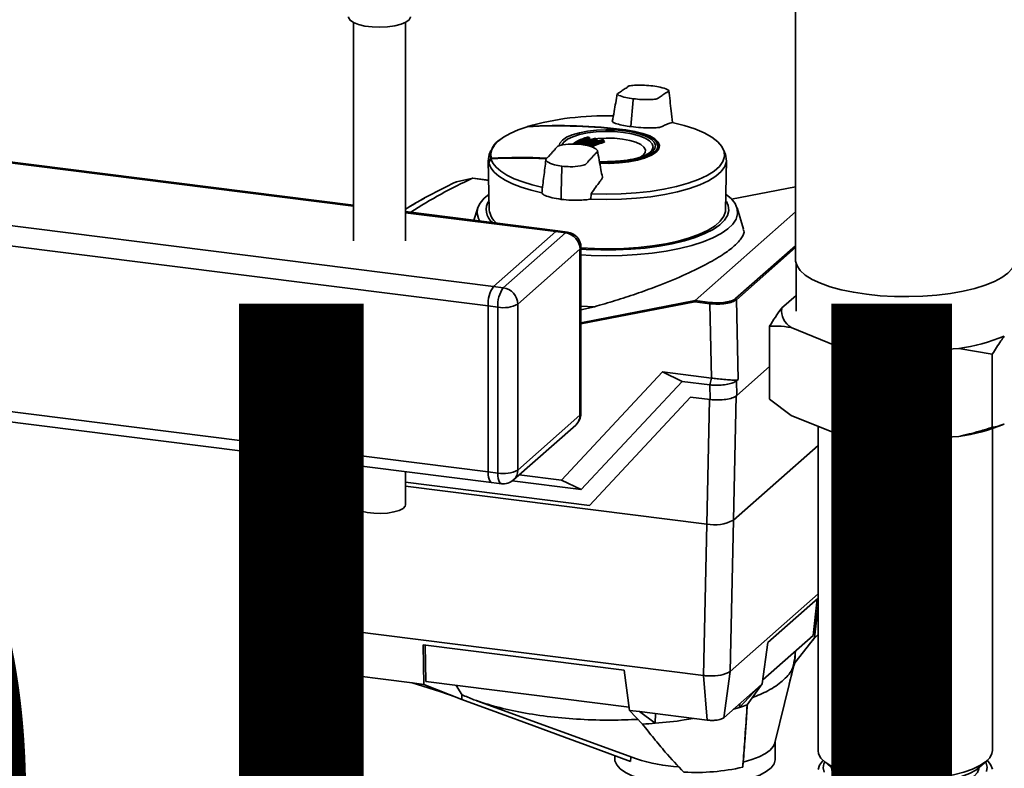
# Paper-space layout 'Blatt1' of a CAD drawing. Units: millimetres. Extents: x 0 to 6300, y 0 to 4455.
# Drawn here: x 4400 to 4638, y 1936 to 2117 of the extents above; entities that cross this region are included whole.
import ezdxf

# ---------------------------------------------------------------- set-up
doc = ezdxf.new("R2010")
doc.units = ezdxf.units.MM
doc.layers.add('1', color=7, linetype='Continuous')
doc.styles.add('SLDTEXTSTYLE1', font='TXT', dxfattribs={"width": 0.605})

# ---------------------------------------------------------------- blocks, each defined once
blk = doc.blocks.new('SW_NOTE_0_5')
at = {"layer": '1', "color": 0, "ltscale": 15, "insert": (1233.75, 309.38), "char_height": 240, "attachment_point": 2, "style": 'SLDTEXTSTYLE1'}
blk.add_mtext('PRODUKTIONS-', dxfattribs=at)

psp = doc.layouts.new('Blatt1')

# ---------------------------------------------------------------- linework, layer by layer
at = {"color": 7, "linetype": 'Continuous', "lineweight": 35, "ltscale": 15}
for p, q in [((4587.48, 2319.59), (4587.48, 2059.13)), ((4480.72, 2116.49), (4480.72, 2063.8)), ((4493.22, 2063.8), (4493.22, 2116.49)), ((4213.86, 2105.78), (4480.72, 2072.16)), ((4480.72, 2072.4), (4214.33, 2105.96)), ((4548.26, 2097.83), (4547.73, 2091.36)), ((4548.26, 2097.83), (4548.28, 2098.08)), ((4198.84, 2092.53), (4514.54, 2052.75)), ((4522.63, 2091.35), (4522.54, 2091.33)), ((4537.21, 2088.84), (4537.22, 2088.84)), ((4537.62, 2088.76), (4537.22, 2088.84)), ((4537.61, 2088.76), (4537.62, 2088.76)), ((4537.67, 2088.34), (4537.67, 2088.61)), ((4537.72, 2088.37), (4537.71, 2088.38)), ((4537.72, 2088.38), (4537.72, 2088.64)), ((4538.61, 2088.39), (4537.84, 2088.27)), ((4539.35, 2088.43), (4538.94, 2088.51)), ((4538.94, 2088.51), (4538.94, 2088.51)), ((4539.34, 2088.44), (4539.35, 2088.43)), ((4539.4, 2088.02), (4539.4, 2088.28)), ((4539.45, 2088.01), (4539.45, 2088.31)), ((4546.47, 2090.58), (4546.47, 2090.48)), ((4197.51, 2087.82), (4513.21, 2048.05)), ((4540.67, 2088.21), (4540.68, 2088.2)), ((4541.09, 2088.14), (4540.68, 2088.2)), ((4541.09, 2088.14), (4541.1, 2088.14)), ((4541.14, 2087.73), (4541.14, 2087.98)), ((4541.19, 2087.72), (4541.19, 2088.02)), ((4554.35, 2086.12), (4554.34, 2086.6)), ((4513.91, 2085.62), (4513.51, 2084.61)), ((4552.62, 2085.43), (4552.69, 2085.52)), ((4552.66, 2085.54), (4552.93, 2085.4)), ((4570.54, 2084.61), (4570.1, 2085.74)), ((4513.26, 2083.3), (4513.49, 2071.29)), ((4530.89, 2075.38), (4531.03, 2081.56)), ((4531.03, 2081.56), (4531.03, 2081.81)), ((4570.56, 2071.29), (4570.79, 2083.3)), ((4509.49, 2078.88), (4505.61, 2078.05)), ((4509.48, 2078.88), (4509.49, 2078.88)), ((4513.36, 2078.39), (4509.48, 2078.88)), ((4509.52, 2078.89), (4509.49, 2078.88)), ((4513.36, 2078.41), (4509.51, 2078.89)), ((4587.48, 2076.8), (4571.99, 2073.87)), ((4587.48, 2076.79), (4572, 2073.87)), ((4530.89, 2075.38), (4530.86, 2073.8)), ((4538.03, 2073.86), (4538.13, 2075.17)), ((4510.71, 2071.74), (4509.8, 2068.74)), ((4574.91, 2066.59), (4573.34, 2071.73)), ((4530.03, 2066.19), (4493.22, 2070.83)), ((4493.22, 2070.58), (4529.56, 2066)), ((4587.48, 2070.78), (4563.2, 2049.37)), ((4529.56, 2066), (4514.54, 2052.75)), ((4516.88, 2052.46), (4531.9, 2065.71)), ((4531.9, 2065.71), (4529.56, 2066)), ((4532.37, 2065.89), (4530.03, 2066.19)), ((4535.65, 2022.1), (4535.65, 2062.17)), ((4572.99, 2049.83), (4587.48, 2062.61)), ((4587.48, 2062.14), (4573.22, 2049.57)), ((4535.41, 2061.73), (4520.38, 2048.48)), ((4535.41, 2021.66), (4535.41, 2061.73)), ((4587.6, 2058.28), (4587.6, 2046.76)), ((4514.54, 2052.75), (4516.88, 2052.46)), ((4584.12, 2047.53), (4587.6, 2050.61)), ((4515.55, 2047.75), (4513.21, 2048.05)), ((4513.21, 2048.05), (4513.21, 2007.98)), ((4520.38, 2048.48), (4520.38, 2008.41)), ((4535.65, 2044), (4563.2, 2049.37)), ((4563.15, 2049.06), (4535.65, 2043.71)), ((4538.89, 2047.87), (4535.65, 2048.02)), ((4538.89, 2047.87), (4535.65, 2047.09)), ((4566.78, 2048.6), (4563.15, 2049.06)), ((4563.2, 2049.37), (4566.87, 2048.9)), ((4563.2, 2049.37), (4563.2, 2049.37)), ((4567.16, 2030.63), (4566.78, 2048.6)), ((4573.22, 2049.57), (4573.63, 2030.33)), ((4197.51, 2047.75), (4513.21, 2007.98)), ((4515.55, 2007.68), (4515.55, 2047.75)), ((4198.37, 2045.2), (4514.07, 2005.43)), ((4581.22, 2025.53), (4581.22, 2043.21)), ((4597.05, 2038.53), (4586.42, 2042.86)), ((4597.05, 2038.53), (4602.24, 2034.64)), ((4626.91, 2037.75), (4610.34, 2036.85)), ((4626.91, 2037.75), (4635, 2036.43)), ((4635, 2018.75), (4635, 2036.43)), ((4602.24, 2016.96), (4602.24, 2034.64)), ((4530.96, 2005.98), (4555.34, 2032.12)), ((4555.34, 2032.12), (4567.16, 2030.63)), ((4560.08, 2029.84), (4555.34, 2032.12)), ((4581.22, 2033.44), (4573.26, 2026.42)), ((4560.08, 2029.84), (4535.7, 2003.7)), ((4566.75, 2029), (4560.08, 2029.84)), ((4567.2, 2030.63), (4566.75, 2029)), ((4566.82, 2025.45), (4566.75, 2029)), ((4567.2, 2030.63), (4567.16, 2030.63)), ((4567.16, 2030.63), (4567.2, 2030.63)), ((4573.63, 2030.33), (4573.19, 2029.97)), ((4573.19, 2029.97), (4573.26, 2026.42)), ((4573.13, 2026.45), (4572.48, 1996.33)), ((4537.73, 1999.86), (4562.14, 2026.04)), ((4537.74, 1999.88), (4562.14, 2026.04)), ((4562.14, 2026.04), (4566.82, 2025.45)), ((4566.68, 2025.47), (4566.03, 1995.36)), ((4586.42, 2021.64), (4581.22, 2025.53)), ((4520.38, 2008.41), (4535.41, 2021.66)), ((4597.05, 2017.31), (4586.42, 2021.64)), ((4519.36, 2006.04), (4534.38, 2019.29)), ((4592.92, 2018.99), (4592.92, 1940.69)), ((4610.34, 2015.64), (4602.24, 2016.96)), ((4635.04, 1940.69), (4635.04, 2018.45)), ((4626.91, 2016.54), (4610.34, 2015.64)), ((4592.92, 2014.35), (4572.48, 1996.33)), ((4468.87, 2011.12), (4468.77, 2008.65)), ((4468.77, 2008.72), (4468.87, 2011.12)), ((4469.27, 2011.07), (4469.17, 2008.5)), ((4468.75, 2008.77), (4468.78, 2008.86)), ((4469.17, 2008.5), (4480.72, 2007.05)), ((4469.35, 2007.54), (4480.72, 2006.1)), ((4480.72, 2009.63), (4480.72, 2000.02)), ((4493.22, 2000.02), (4493.22, 2008.05)), ((4513.21, 2007.98), (4515.55, 2007.68)), ((4493.22, 2005.47), (4537.73, 1999.86)), ((4514.07, 2005.43), (4516.41, 2005.13)), ((4519.05, 2005.8), (4535.7, 2003.7)), ((4520.75, 2007.27), (4530.96, 2005.98)), ((4530.96, 2005.98), (4535.7, 2003.7)), ((4493.22, 2004.53), (4566.03, 1995.36)), ((4537.74, 1999.88), (4537.73, 1999.86)), ((4571.68, 1959.79), (4572.48, 1996.33)), ((4565.23, 1958.82), (4566.03, 1995.36)), ((4571.67, 1959.79), (4592.92, 1978.53)), ((4592.92, 1977.49), (4580.77, 1966.78)), ((4591.7, 1968.5), (4592.68, 1977.28)), ((4592.92, 1975.69), (4592.06, 1967.94)), ((4470.26, 1970.96), (4472.1, 1960.47)), ((4470.83, 1970.72), (4470.82, 1970.72)), ((4565.24, 1958.82), (4470.83, 1970.72)), ((4579.55, 1957.79), (4591.7, 1968.5)), ((4587.27, 1961.84), (4592.06, 1967.94)), ((4590.69, 1966.2), (4591.99, 1967.72)), ((4592.92, 1968.68), (4591.99, 1967.72)), ((4592.92, 1968.7), (4592.06, 1967.94)), ((4546.09, 1960.11), (4497.5, 1966.23)), ((4497.5, 1966.23), (4497.71, 1956.65)), ((4498.18, 1957.34), (4497.98, 1966.17)), ((4580.77, 1966.78), (4579.42, 1956.8)), ((4587.26, 1962.42), (4587.43, 1964.74)), ((4547.35, 1950.4), (4546.09, 1960.11)), ((4582.51, 1942.52), (4587.12, 1961.56)), ((4494.87, 1957.01), (4474.46, 1959.58)), ((4566.16, 1948.03), (4565.24, 1958.82)), ((4571.67, 1959.79), (4570.16, 1948.63)), ((4497.71, 1956.65), (4494.87, 1957.01)), ((4494.87, 1957.01), (4501.56, 1954.93)), ((4506.85, 1953.02), (4497.71, 1956.65)), ((4547.25, 1951.15), (4498.18, 1957.34)), ((4506.89, 1954.2), (4505.52, 1956.41)), ((4578.43, 1955.93), (4570.16, 1948.63)), ((4578.43, 1955.93), (4573.97, 1951.08)), ((4575.79, 1951.71), (4579.42, 1956.8)), ((4579.42, 1956.8), (4578.43, 1955.93)), ((4501.56, 1954.93), (4505.24, 1953.66)), ((4506.85, 1953.02), (4506.89, 1954.2)), ((4506.92, 1954.16), (4506.89, 1954.2)), ((4510.51, 1952.71), (4549.03, 1938.65)), ((4549.8, 1950.09), (4547.35, 1950.4)), ((4547.35, 1950.4), (4550.52, 1947.07)), ((4572.47, 1950.67), (4573.97, 1951.08)), ((4573.97, 1951.08), (4574.06, 1952.08)), ((4566.16, 1948.03), (4549.8, 1950.09)), ((4553.56, 1947.28), (4549.8, 1950.09)), ((4553.56, 1947.28), (4553.61, 1949.61)), ((4582.58, 1938.58), (4582.58, 1942.79)), ((4543.83, 1939.43), (4543.83, 1938.58)), ((4594.28, 1938.21), (4596.03, 1936.67)), ((4631.93, 1936.67), (4633.68, 1938.21))]:
    psp.add_line(p, q, dxfattribs=at)
at = {"color": 7, "linetype": 'Continuous', "lineweight": 35, "ltscale": 15, "flags": 128}
for points in [[(4494.47, 2117.87), (4494.47, 2117.76), (4494.14, 2117.14), (4493.37, 2116.57), (4492.19, 2116.08), (4490.69, 2115.7), (4488.95, 2115.46), (4487.09, 2115.37), (4485.22, 2115.44), (4483.46, 2115.66), (4481.93, 2116.03), (4480.7, 2116.5), (4479.88, 2117.06), (4479.5, 2117.68), (4479.47, 2117.87)], [(4522.61, 2091.35), (4520.45, 2090.58), (4518.55, 2089.73), (4516.95, 2088.82), (4515.67, 2087.86), (4514.72, 2086.85), (4514.11, 2085.82), (4513.86, 2084.77), (4513.96, 2083.71)], [(4557.65, 2092.38), (4560.54, 2091.65), (4563.13, 2090.8), (4565.37, 2089.85), (4567.23, 2088.81), (4568.68, 2087.7), (4569.68, 2086.54), (4570.23, 2085.34), (4570.32, 2084.13), (4569.94, 2082.93), (4569.1, 2081.75), (4567.81, 2080.62), (4566.11, 2079.55), (4564, 2078.56), (4561.54, 2077.67), (4558.75, 2076.9), (4555.69, 2076.25), (4552.4, 2075.73), (4548.94, 2075.36), (4545.37, 2075.14), (4541.75, 2075.08), (4538.13, 2075.17)], [(4530.4, 2086.75), (4530.56, 2087.38), (4531.15, 2088.11), (4532.16, 2088.79), (4533.55, 2089.39), (4535.27, 2089.89), (4537.24, 2090.27), (4539.4, 2090.51), (4541.66, 2090.61), (4543.93, 2090.56), (4546.13, 2090.36), (4548.18, 2090.03), (4549.98, 2089.56), (4551.48, 2088.99), (4552.62, 2088.33), (4553.35, 2087.61), (4553.64, 2086.86), (4553.49, 2086.1), (4552.9, 2085.37), (4551.89, 2084.69), (4550.5, 2084.09), (4548.78, 2083.59), (4546.81, 2083.21), (4544.65, 2082.97), (4542.39, 2082.87), (4540.12, 2082.92), (4540.09, 2082.92)], [(4545.94, 2089.95), (4543.77, 2090.15), (4541.54, 2090.19), (4539.32, 2090.08), (4537.22, 2089.83), (4535.31, 2089.43), (4533.67, 2088.92), (4532.38, 2088.31), (4531.49, 2087.63), (4531.05, 2086.99)], [(4537.67, 2088.61), (4537.69, 2088.62), (4537.71, 2088.63), (4537.71, 2088.64), (4537.72, 2088.64)], [(4549.79, 2083.86), (4550.67, 2084.44), (4551.17, 2085.09), (4551.24, 2085.76), (4550.87, 2086.42), (4550.08, 2087.04), (4548.91, 2087.58), (4547.41, 2088.03), (4545.65, 2088.36), (4543.72, 2088.56), (4541.71, 2088.61), (4539.72, 2088.51), (4539.09, 2088.45)], [(4539.4, 2088.28), (4539.42, 2088.29), (4539.44, 2088.3), (4539.45, 2088.31), (4539.45, 2088.31)], [(4540.15, 2082.52), (4542.42, 2082.48), (4544.86, 2082.59), (4547.19, 2082.85), (4549.33, 2083.26), (4551.18, 2083.8), (4552.68, 2084.45), (4553.78, 2085.18), (4554.42, 2085.98), (4554.58, 2086.8), (4554.26, 2087.61), (4553.47, 2088.39), (4552.25, 2089.1), (4550.62, 2089.72), (4548.67, 2090.22), (4546.47, 2090.58)], [(4552.69, 2085.52), (4552.85, 2085.74), (4553.09, 2086.48), (4552.88, 2087.22), (4552.23, 2087.93), (4551.15, 2088.59), (4549.7, 2089.16), (4547.94, 2089.62), (4545.94, 2089.95)], [(4554.23, 2086.71), (4554.22, 2086.82), (4553.91, 2087.61), (4553.15, 2088.37), (4551.95, 2089.06), (4550.38, 2089.66), (4548.48, 2090.15), (4546.34, 2090.5)], [(4540.12, 2082.68), (4542.41, 2082.63), (4544.78, 2082.73), (4547.05, 2082.99), (4549.12, 2083.39), (4550.92, 2083.91), (4552.38, 2084.54), (4553.44, 2085.26), (4554.06, 2086.03), (4554.23, 2086.71)], [(4554.34, 2086.61), (4554.17, 2085.9), (4553.55, 2085.13), (4552.47, 2084.41), (4551, 2083.77), (4549.18, 2083.24), (4547.09, 2082.84), (4544.8, 2082.58), (4542.41, 2082.48), (4540.17, 2082.52)], [(4541.14, 2087.98), (4541.17, 2087.99), (4541.18, 2088), (4541.19, 2088.01), (4541.19, 2088.02)], [(4513.51, 2084.61), (4513.28, 2083.64), (4513.36, 2082.58)], [(4513.38, 2082.51), (4513.43, 2082.65), (4513.49, 2082.78), (4513.55, 2082.92), (4513.61, 2083.06), (4513.67, 2083.19), (4513.73, 2083.33), (4513.78, 2083.47), (4513.84, 2083.6)], [(4526.4, 2076.64), (4523.88, 2077.27), (4521.58, 2077.99), (4519.53, 2078.78), (4517.76, 2079.65), (4516.29, 2080.58), (4515.14, 2081.55), (4514.32, 2082.57), (4513.84, 2083.6)], [(4538.03, 2073.86), (4541.71, 2073.77), (4545.4, 2073.84), (4549.03, 2074.06), (4552.55, 2074.43), (4555.89, 2074.96), (4559, 2075.62), (4561.84, 2076.41), (4564.34, 2077.31), (4566.48, 2078.31), (4568.22, 2079.4), (4569.53, 2080.55), (4570.38, 2081.75), (4570.76, 2082.97), (4570.67, 2084.2), (4570.54, 2084.61)], [(4513.38, 2082.51), (4513.84, 2081.45), (4514.66, 2080.4), (4515.83, 2079.4), (4517.32, 2078.45), (4519.13, 2077.55), (4521.23, 2076.73), (4523.59, 2076), (4526.18, 2075.36)], [(4511.18, 2068.56), (4510.87, 2069.17), (4510.56, 2070.41), (4510.69, 2071.65), (4511.26, 2072.88), (4512.26, 2074.08), (4513.37, 2075)], [(4570.8, 2074.91), (4571.9, 2073.97), (4572.87, 2072.76), (4573.39, 2071.53), (4573.48, 2070.29), (4573.13, 2069.05), (4572.34, 2067.84), (4571.13, 2066.66), (4569.5, 2065.54), (4567.5, 2064.5), (4565.13, 2063.54), (4562.44, 2062.67), (4559.46, 2061.93), (4556.24, 2061.3), (4552.82, 2060.8), (4549.24, 2060.45), (4545.57, 2060.24), (4541.85, 2060.17), (4538.12, 2060.25), (4535.65, 2060.39)], [(4495.6, 2072.83), (4494.29, 2072.06), (4493.22, 2071.41)], [(4535.65, 2061.8), (4536.87, 2061.72), (4540.46, 2061.58), (4544.07, 2061.59), (4547.66, 2061.75), (4551.15, 2062.05), (4554.51, 2062.5), (4557.68, 2063.08), (4560.62, 2063.78), (4563.27, 2064.6), (4565.59, 2065.52), (4567.57, 2066.53), (4569.15, 2067.61), (4570.32, 2068.75), (4571.07, 2069.93), (4571.37, 2071.13), (4571.23, 2072.33), (4570.81, 2073.27)], [(4570.56, 2071.29), (4570.53, 2070.9), (4570.14, 2069.72), (4569.3, 2068.55), (4568.03, 2067.44), (4566.36, 2066.38), (4564.3, 2065.4), (4561.88, 2064.52), (4559.16, 2063.74), (4556.16, 2063.09), (4552.94, 2062.56), (4549.55, 2062.18), (4546.04, 2061.93), (4542.47, 2061.84), (4538.89, 2061.9), (4535.65, 2062.08)], [(4529.56, 2066), (4529.82, 2066.16), (4530.03, 2066.19)], [(4530.03, 2066.19), (4529.82, 2066.16), (4529.56, 2066)], [(4531.9, 2065.71), (4532.16, 2065.87), (4532.37, 2065.89)], [(4535.41, 2061.73), (4535.6, 2061.97), (4535.65, 2062.17)], [(4604.61, 2050.87), (4601.46, 2051.35), (4598.51, 2051.96), (4595.84, 2052.7), (4593.47, 2053.54), (4591.46, 2054.48), (4589.83, 2055.5), (4588.61, 2056.58), (4587.83, 2057.71), (4587.49, 2058.86), (4587.48, 2059.13)], [(4640.48, 2059.13), (4640.35, 2058.26), (4639.78, 2057.12), (4638.77, 2056.01), (4637.33, 2054.96), (4635.5, 2053.98), (4633.3, 2053.09), (4630.76, 2052.3), (4627.94, 2051.63), (4624.88, 2051.08), (4621.64, 2050.68), (4618.26, 2050.42), (4614.81, 2050.31), (4611.35, 2050.35), (4607.93, 2050.53), (4604.61, 2050.87)], [(4535.41, 2021.66), (4535.6, 2021.9), (4535.65, 2022.1)], [(4470.26, 1971.02), (4469.75, 1983.86), (4469.42, 1992.16), (4469.08, 2000.47), (4468.76, 2008.7)], [(4468.78, 2008.67), (4469.46, 1991.6), (4470.29, 1970.92)], [(4469.35, 2007.54), (4470.17, 1986.92), (4470.82, 1970.72)], [(4514.07, 2005.43), (4514.03, 2005.43), (4513.8, 2005.56), (4513.6, 2005.82), (4513.44, 2006.21), (4513.31, 2006.71), (4513.24, 2007.31), (4513.21, 2007.98)], [(4513.21, 2007.98), (4513.24, 2007.31), (4513.31, 2006.71), (4513.44, 2006.21), (4513.6, 2005.82), (4513.8, 2005.56), (4514.03, 2005.43), (4514.07, 2005.43)], [(4516.41, 2005.13), (4516.37, 2005.14), (4516.14, 2005.26), (4515.94, 2005.53), (4515.77, 2005.92), (4515.65, 2006.42), (4515.58, 2007.02), (4515.55, 2007.68)], [(4493.22, 2000.02), (4493.15, 1999.7), (4492.66, 1999.16), (4491.74, 1998.68), (4490.48, 1998.3), (4488.95, 1998.05), (4487.28, 1997.94), (4485.58, 1997.99), (4483.99, 1998.19), (4482.62, 1998.53), (4481.57, 1998.98), (4480.92, 1999.5), (4480.72, 2000.02)], [(4587.27, 1961.84), (4587.38, 1963.83), (4587.41, 1964.43)], [(4547.62, 1938.04), (4539.76, 1940.92), (4531.68, 1943.89), (4524.25, 1946.62), (4515.47, 1949.85), (4506.85, 1953.02)], [(4574.84, 1937.89), (4576.9, 1938.49), (4578.7, 1939.18), (4580.18, 1939.94), (4581.33, 1940.77), (4582.11, 1941.64), (4582.52, 1942.53)], [(4543.83, 1938.58), (4543.86, 1938.19), (4544.27, 1937.21), (4545.12, 1936.26), (4546.39, 1935.37), (4548.05, 1934.55), (4550.08, 1933.83), (4552.4, 1933.21), (4554.99, 1932.73), (4557.76, 1932.38), (4560.66, 1932.17), (4563.62, 1932.12), (4566.58, 1932.22), (4569.45, 1932.46), (4572.18, 1932.85), (4574.69, 1933.38), (4576.94, 1934.02), (4578.86, 1934.77), (4580.42, 1935.61), (4581.58, 1936.53), (4582.3, 1937.48), (4582.58, 1938.47), (4582.58, 1938.58)], [(4592.92, 1940.69), (4593.05, 1939.9), (4593.62, 1938.89), (4594.63, 1937.92), (4596.04, 1937.01), (4597.84, 1936.18), (4599.99, 1935.45), (4602.43, 1934.82), (4605.11, 1934.33), (4607.99, 1933.96), (4611, 1933.74), (4614.06, 1933.67), (4617.13, 1933.75), (4620.13, 1933.98), (4623, 1934.35), (4625.67, 1934.85), (4628.1, 1935.48), (4630.22, 1936.22), (4632, 1937.06), (4633.4, 1937.97), (4634.38, 1938.95), (4634.93, 1939.95), (4635.04, 1940.69)], [(4574.72, 1936.68), (4574.74, 1936.83), (4574.75, 1936.98), (4574.77, 1937.14), (4574.78, 1937.29), (4574.79, 1937.44), (4574.81, 1937.59), (4574.82, 1937.74), (4574.84, 1937.89)], [(4594.19, 1938.29), (4594.02, 1938.13), (4593.25, 1937.14), (4592.93, 1936.12)], [(4594.43, 1935.5), (4594.17, 1936.49), (4594.35, 1937.47), (4594.59, 1937.93)], [(4596.03, 1936.67), (4596.07, 1936.63), (4597.33, 1935.75), (4598.98, 1934.94), (4600.98, 1934.22), (4603.29, 1933.62), (4605.84, 1933.13), (4608.59, 1932.79), (4611.46, 1932.59), (4614.4, 1932.53), (4617.32, 1932.63), (4620.17, 1932.87), (4622.87, 1933.26), (4625.36, 1933.78), (4627.58, 1934.42), (4629.49, 1935.16), (4631.03, 1935.99), (4631.93, 1936.67)], [(4631.79, 1936.57), (4631.77, 1936.29), (4631.42, 1935.36), (4630.64, 1934.47), (4629.45, 1933.63), (4627.88, 1932.86), (4625.97, 1932.18), (4623.76, 1931.61), (4621.31, 1931.16), (4618.68, 1930.84), (4615.93, 1930.67), (4613.14, 1930.64), (4610.37, 1930.76), (4607.68, 1931.02), (4605.15, 1931.41), (4602.84, 1931.94), (4600.8, 1932.57), (4599.09, 1933.31), (4597.74, 1934.13), (4596.8, 1935), (4596.27, 1935.92), (4596.17, 1936.57)], [(4633.37, 1937.93), (4633.53, 1937.64), (4633.79, 1936.65), (4633.61, 1935.67)], [(4635.03, 1936.17), (4634.68, 1937.19), (4633.89, 1938.18), (4633.77, 1938.29)]]:
    psp.add_lwpolyline(points, dxfattribs=at)
at = {"color": 7, "linetype": 'Continuous', "lineweight": 35, "ltscale": 225}
for centre, radius, start, end in [((4541.41, 2024.25), 69.72, 88.3173, 105.5713), ((4529.81, 1960.39), 131.16, 82.7579, 93.1433), ((4522.62, 2091.33), 0.0205, 63.4407, 122.9611), ((4530.06, 1961.35), 130.27, 82.7638, 93.2391), ((4518.62, 2084.07), 4.88, 118.979, 185.8967), ((4537.17, 2088.79), 0.058, 109.7823, 158.7144), ((4537.17, 2088.79), 0.0551, 59.1722, 105.48), ((4556.18, 2182.1), 95.18, 258.4941, 258.7409), ((4537.21, 2088.82), 0.02, 83.7013, 146.3299), ((4537.49, 2088.61), 0.175, 358.9971, 54.6277), ((4537.61, 2088.74), 0.02, 83.8248, 146.2536), ((4537.84, 2088.34), 0.175, 178.9382, 234.8214), ((4537.83, 2088.39), 0.119, 182.5058, 270.6346), ((4538.89, 2088.46), 0.0511, 58.8119, 105.0522), ((4538.93, 2088.49), 0.0202, 84.251, 146.0033), ((4556.06, 2181.46), 94.52, 259.5535, 259.8055), ((4539.34, 2088.42), 0.0202, 84.3891, 145.9261), ((4539.22, 2088.28), 0.179, 359.1262, 53.6102), ((4546.35, 2090.49), 0.0166, 39.6509, 125.9452), ((4539.58, 2088.02), 0.179, 179.0585, 233.7842), ((4540.63, 2088.16), 0.0461, 59.4302, 157.3287), ((4540.67, 2088.19), 0.0204, 84.8565, 145.6769), ((4555.94, 2180.8), 93.86, 260.6242, 260.8826), ((4541.09, 2088.12), 0.0204, 85.0098, 145.5988), ((4540.96, 2087.98), 0.185, 359.307, 52.2382), ((4541.33, 2087.72), 0.184, 179.2294, 232.3924), ((4552.44, 2086.47), 1.9, 4.0294, 52.7293), ((4513.86, 2083.6), 0.0893, 195.1475, 238.0556), ((4520.99, 1954.12), 129.68, 87.2076, 93.1585), ((4514.12, 2083.62), 0.191, 150.767, 183.9907), ((4521.31, 1955.78), 127.99, 87.4071, 93.3002), ((4521.33, 1955.68), 128.24, 87.2986, 93.2972), ((4516.73, 2083.4), 3.47, 193.6191, 194.8665), ((4555.2, 1977.97), 110.79, 114.3711, 123.2051), ((4557.34, 1966.46), 123, 114.8732, 120.1331), ((4506.48, 2075.72), 2.48, 110.5939, 118.1778), ((4548.46, 1981.07), 105.91, 118.5553, 121.4347), ((4516.79, 2071.32), 4.03, 146.3684, 231.2336), ((4518.23, 2071.78), 4.77, 185.8336, 231.4729), ((4531.32, 2061.66), 4.1, 1.0587, 81.7605), ((4531.9, 2062.17), 3.75, 0, 82.8192), ((4520.58, 2048.51), 7.38, 144.9309, 183.5931), ((4522.92, 2048.22), 7.38, 144.9309, 183.5931), ((4516.29, 2048.41), 4.1, 1.0587, 81.7605), ((4516.93, 2055.01), 7.38, 259.2261, 297.8883), ((4567.27, 2048.62), 0.485, 144.7513, 182.9825), ((4572.95, 2049.55), 0.273, 2.8628, 81.7203), ((4588.83, 2046.94), 4.74, 172.8607, 239.4424), ((4620.51, 2082.87), 45.56, 278.0708, 292.4455), ((4612.92, 2110.93), 74.12, 257.6332, 268.0053), ((4531.9, 2022.1), 3.75, 311.4096, 0), ((4532.29, 2021.61), 3.13, 312.158, 0.9777), ((4620.51, 2061.65), 45.56, 278.0708, 292.4455), ((4612.92, 2089.72), 74.12, 257.6332, 268.0053), ((4468.86, 2008.74), 0.108, 165.1095, 217.7427), ((4468.84, 2008.7), 0.0708, 163.9762, 195.2601), ((4516.93, 2014.94), 7.38, 259.2261, 297.8883), ((4517.26, 2008.36), 3.13, 312.158, 0.9777), ((4516.88, 2008.85), 3.75, 262.8192, 311.4096), ((4567.87, 2005.03), 9.84, 259.2261, 297.8883), ((4567.17, 1969.28), 10.59, 264.2719, 292.8425), ((4557.68, 2001), 52.51, 288.0753, 290.1794), ((4543.25, 2072.48), 125.62, 273.318, 274.7121), ((4561.61, 1977.47), 40.8, 252.0291, 266.7966), ((4563.33, 1986.77), 51.37, 266.8735, 282.8162)]:
    psp.add_arc(centre, radius, start, end, dxfattribs=at)
at = {"color": 7, "linetype": 'Continuous', "lineweight": 35, "ltscale": 15}
for points, knots in [([(4553.02, 2101.19), (4552.35, 2101.26), (4550.88, 2101.4), (4548.85, 2101.41), (4547.13, 2101.22), (4546.83, 2100.85), (4546.3, 2100.54), (4545.86, 2100.24), (4545.38, 2099.94), (4544.96, 2099.62), (4544.21, 2099.31), (4544.89, 2098.81), (4546.3, 2098.39), (4547.66, 2098.18), (4548.28, 2098.08)], [0, 0, 0, 0, 0.101925, 0.224903, 0.29771, 0.370199, 0.436631, 0.5, 0.563368, 0.6298, 0.702289, 0.775095, 0.898074, 1, 1, 1, 1]), ([(4548.28, 2098.08), (4548.95, 2098.02), (4550.42, 2097.87), (4552.45, 2097.86), (4554.17, 2098.05), (4554.47, 2098.43), (4555, 2098.73), (4555.44, 2099.03), (4555.92, 2099.33), (4556.34, 2099.65), (4557.09, 2099.97), (4556.41, 2100.46), (4555, 2100.88), (4553.63, 2101.09), (4553.02, 2101.19)], [0, 0, 0, 0, 0.101926, 0.224905, 0.29771, 0.370199, 0.436632, 0.5, 0.563368, 0.629801, 0.70229, 0.775096, 0.898075, 1, 1, 1, 1]), ([(4544.41, 2099.28), (4544.16, 2097.85), (4543.77, 2095.61), (4543.37, 2093.39), (4543.22, 2092.58)], [0, 0, 0, 0, 0.636674, 1, 1, 1, 1]), ([(4557.75, 2092.36), (4557.65, 2093.29), (4557.35, 2095.85), (4557.07, 2098.43), (4556.89, 2100.07)], [0, 0, 0, 0, 0.363658, 1, 1, 1, 1]), ([(4543.24, 2092.58), (4543.26, 2092.55), (4543.38, 2092.36), (4544.26, 2092.03), (4545.81, 2091.63), (4547.13, 2091.44), (4547.73, 2091.36)], [0, 0, 0, 0, 0.06022, 0.392141, 0.723817, 1, 1, 1, 1]), ([(4547.73, 2091.36), (4548.53, 2091.27), (4550.12, 2091.11), (4552.24, 2091.05), (4553.62, 2091.09), (4554.41, 2091.12), (4555.12, 2091.27), (4555.57, 2091.63), (4556.62, 2092.01), (4557.31, 2092.26), (4557.65, 2092.38)], [0, 0, 0, 0, 0.157832, 0.315668, 0.402853, 0.452193, 0.486986, 0.625141, 0.81253, 1, 1, 1, 1]), ([(4537.19, 2088.84), (4536.42, 2088.57), (4534.96, 2088.07), (4534.12, 2087.46), (4533.72, 2087.16)], [0, 0, 0, 0, 0.5283717, 1, 1, 1, 1]), ([(4533.76, 2087.17), (4534.11, 2087.43), (4534.92, 2088.01), (4536.32, 2088.49), (4537.11, 2088.75)], [0, 0, 0, 0, 0.43934, 1, 1, 1, 1]), ([(4534.17, 2087.14), (4534.55, 2087.41), (4535.38, 2088.01), (4536.81, 2088.49), (4537.6, 2088.76)], [0, 0, 0, 0, 0.452236, 1, 1, 1, 1]), ([(4537.67, 2088.61), (4536.88, 2088.35), (4535.54, 2087.91), (4534.77, 2087.36), (4534.45, 2087.13)], [0, 0, 0, 0, 0.584489, 1, 1, 1, 1]), ([(4534.83, 2087.1), (4535.04, 2087.25), (4535.71, 2087.72), (4536.87, 2088.09), (4537.67, 2088.34)], [0, 0, 0, 0, 0.312754, 1, 1, 1, 1]), ([(4538.92, 2088.5), (4538.11, 2088.24), (4536.78, 2087.8), (4536.02, 2087.26), (4535.73, 2087.05)], [0, 0, 0, 0, 0.609487, 1, 1, 1, 1]), ([(4535.85, 2087.1), (4536.08, 2087.27), (4536.79, 2087.76), (4538.01, 2088.16), (4538.83, 2088.42)], [0, 0, 0, 0, 0.33039, 1, 1, 1, 1]), ([(4536.11, 2086.98), (4536.41, 2087.19), (4537.17, 2087.73), (4538.51, 2088.16), (4539.33, 2088.43)], [0, 0, 0, 0, 0.3912, 1, 1, 1, 1]), ([(4539.4, 2088.28), (4538.58, 2088.02), (4537.31, 2087.62), (4536.59, 2087.12), (4536.33, 2086.94)], [0, 0, 0, 0, 0.642089, 1, 1, 1, 1]), ([(4537.21, 2088.84), (4537.21, 2088.84), (4537.19, 2088.85), (4537.17, 2088.85), (4537.16, 2088.84), (4537.15, 2088.84)], [0, 0, 0, 0, 0.220766, 0.699223, 1, 1, 1, 1]), ([(4537.71, 2088.64), (4537.71, 2088.64), (4537.72, 2088.66), (4537.71, 2088.69), (4537.68, 2088.73), (4537.65, 2088.76), (4537.62, 2088.76), (4537.61, 2088.76)], [0, 0, 0, 0, 0.057373, 0.303627, 0.57191, 0.831249, 1, 1, 1, 1]), ([(4537.67, 2088.4), (4537.69, 2088.39), (4537.74, 2088.37), (4537.79, 2088.34), (4537.83, 2088.31), (4537.83, 2088.28), (4537.84, 2088.27)], [0, 0, 0, 0, 0.246837, 0.49922, 0.753026, 1, 1, 1, 1]), ([(4537.67, 2088.34), (4537.68, 2088.35), (4537.69, 2088.35), (4537.7, 2088.36), (4537.71, 2088.37), (4537.71, 2088.38), (4537.72, 2088.39)], [0, 0, 0, 0, 0.227615, 0.469982, 0.727369, 1, 1, 1, 1]), ([(4537.84, 2088.27), (4537.83, 2088.26), (4537.83, 2088.24), (4537.79, 2088.21), (4537.76, 2088.2), (4537.74, 2088.2)], [0, 0, 0, 0, 0.4598111, 0.7215174, 1, 1, 1, 1]), ([(4538.94, 2088.51), (4538.93, 2088.51), (4538.92, 2088.51), (4538.9, 2088.51), (4538.88, 2088.51), (4538.88, 2088.51)], [0, 0, 0, 0, 0.193988, 0.698935, 1, 1, 1, 1]), ([(4539.45, 2088.31), (4539.45, 2088.32), (4539.45, 2088.33), (4539.44, 2088.37), (4539.41, 2088.4), (4539.38, 2088.43), (4539.35, 2088.43), (4539.34, 2088.43)], [0, 0, 0, 0, 0.056829, 0.299746, 0.564393, 0.820217, 1, 1, 1, 1]), ([(4535.77, 2087.05), (4535.1, 2087.1), (4533.63, 2087.22), (4531.6, 2087.09), (4529.88, 2086.67), (4529.58, 2086.06), (4529.05, 2085.54), (4528.61, 2085.03), (4528.13, 2084.52), (4527.71, 2083.99), (4526.96, 2083.44), (4527.64, 2082.71), (4529.05, 2082.15), (4530.42, 2081.91), (4531.03, 2081.81)], [0, 0, 0, 0, 0.101926, 0.224905, 0.29771, 0.370199, 0.436632, 0.5, 0.563368, 0.629801, 0.70229, 0.775096, 0.898075, 1, 1, 1, 1]), ([(4531.03, 2081.81), (4531.7, 2081.75), (4533.17, 2081.63), (4535.2, 2081.76), (4536.92, 2082.18), (4537.22, 2082.79), (4537.75, 2083.31), (4538.19, 2083.82), (4538.67, 2084.33), (4539.09, 2084.86), (4539.84, 2085.42), (4539.16, 2086.14), (4537.75, 2086.7), (4536.39, 2086.94), (4535.77, 2087.05)], [0, 0, 0, 0, 0.101925, 0.224903, 0.29771, 0.370199, 0.436631, 0.5, 0.563368, 0.6298, 0.702289, 0.775095, 0.898074, 1, 1, 1, 1]), ([(4537.74, 2088.2), (4536.94, 2087.94), (4535.89, 2087.61), (4535.27, 2087.19), (4535.12, 2087.09)], [0, 0, 0, 0, 0.757819, 1, 1, 1, 1]), ([(4536.64, 2086.87), (4536.81, 2086.99), (4537.45, 2087.42), (4538.57, 2087.77), (4539.4, 2088.02)], [0, 0, 0, 0, 0.260556, 1, 1, 1, 1]), ([(4539.47, 2087.87), (4538.65, 2087.62), (4537.61, 2087.31), (4537.02, 2086.91), (4536.89, 2086.82)], [0, 0, 0, 0, 0.790039, 1, 1, 1, 1]), ([(4540.65, 2088.2), (4539.82, 2087.93), (4538.44, 2087.49), (4537.66, 2086.94), (4537.36, 2086.73)], [0, 0, 0, 0, 0.605241, 1, 1, 1, 1]), ([(4537.38, 2086.72), (4537.66, 2086.91), (4538.41, 2087.43), (4539.73, 2087.85), (4540.58, 2088.12)], [0, 0, 0, 0, 0.361636, 1, 1, 1, 1]), ([(4538.44, 2087.11), (4538.38, 2087.09), (4538.01, 2086.96), (4537.81, 2086.79), (4537.64, 2086.66)], [0, 0, 0, 0, 0.149963, 1, 1, 1, 1]), ([(4537.67, 2086.64), (4538, 2086.87), (4538.79, 2087.43), (4540.22, 2087.87), (4541.07, 2088.13)], [0, 0, 0, 0, 0.404611, 1, 1, 1, 1]), ([(4541.14, 2087.98), (4540.3, 2087.72), (4538.93, 2087.3), (4538.16, 2086.77), (4537.86, 2086.56)], [0, 0, 0, 0, 0.613138, 1, 1, 1, 1]), ([(4538.11, 2086.46), (4538.33, 2086.61), (4539.04, 2087.09), (4540.29, 2087.47), (4541.14, 2087.73)], [0, 0, 0, 0, 0.322256, 1, 1, 1, 1]), ([(4541.21, 2087.58), (4540.37, 2087.32), (4539.18, 2086.97), (4538.5, 2086.51), (4538.3, 2086.38)], [0, 0, 0, 0, 0.707047, 1, 1, 1, 1]), ([(4539.4, 2088.02), (4539.41, 2088.02), (4539.42, 2088.03), (4539.44, 2088.04), (4539.45, 2088.06), (4539.45, 2088.08), (4539.43, 2088.09), (4539.41, 2088.11), (4539.38, 2088.12), (4539.37, 2088.12)], [0, 0, 0, 0, 0.106805, 0.227238, 0.361377, 0.509267, 0.677287, 0.815304, 1, 1, 1, 1]), ([(4539.41, 2088.05), (4539.43, 2088.04), (4539.47, 2088.04), (4539.53, 2088.01), (4539.58, 2087.97), (4539.56, 2087.92), (4539.52, 2087.89), (4539.49, 2087.88), (4539.47, 2087.87)], [0, 0, 0, 0, 0.1260352, 0.251729, 0.4999299, 0.7481557, 0.8736595, 1, 1, 1, 1]), ([(4540.67, 2088.21), (4540.67, 2088.21), (4540.66, 2088.21), (4540.64, 2088.21), (4540.62, 2088.2), (4540.62, 2088.2)], [0, 0, 0, 0, 0.16393, 0.69966, 1, 1, 1, 1]), ([(4541.19, 2088.02), (4541.19, 2088.02), (4541.19, 2088.04), (4541.18, 2088.07), (4541.16, 2088.11), (4541.13, 2088.13), (4541.1, 2088.14), (4541.09, 2088.14)], [0, 0, 0, 0, 0.056183, 0.295836, 0.55693, 0.809318, 1, 1, 1, 1]), ([(4541.19, 2087.74), (4541.2, 2087.74), (4541.23, 2087.74), (4541.27, 2087.72), (4541.3, 2087.7), (4541.32, 2087.66), (4541.31, 2087.63), (4541.27, 2087.6), (4541.23, 2087.58), (4541.21, 2087.58)], [0, 0, 0, 0, 0.049608, 0.185987, 0.321711, 0.457445, 0.726555, 0.862875, 1, 1, 1, 1]), ([(4513.36, 2082.58), (4513.43, 2082.77), (4513.57, 2083.1), (4513.71, 2083.43), (4513.77, 2083.57)], [0, 0, 0, 0, 0.56, 1, 1, 1, 1]), ([(4513.77, 2083.57), (4513.78, 2083.59), (4513.79, 2083.62), (4513.83, 2083.66), (4513.89, 2083.7), (4513.93, 2083.71), (4513.96, 2083.71)], [0, 0, 0, 0, 0.214032, 0.451804, 0.713704, 1, 1, 1, 1]), ([(4540.81, 2079.15), (4540.7, 2079.75), (4540.3, 2081.89), (4539.91, 2084.07), (4539.63, 2085.63)], [0, 0, 0, 0, 0.28204, 1, 1, 1, 1]), ([(4552.61, 2085.45), (4552.58, 2085.41), (4552.45, 2085.24), (4552, 2084.91), (4551.26, 2084.49), (4550.31, 2084.1), (4549.18, 2083.75), (4547.87, 2083.44), (4546.53, 2083.22), (4545.22, 2083.07), (4543.76, 2082.95), (4542.69, 2082.93), (4542.03, 2082.92)], [0, 0, 0, 0, 0.0331686, 0.1417078, 0.2456574, 0.3539431, 0.4640352, 0.5722811, 0.6891814, 0.7770751, 0.8615539, 1, 1, 1, 1]), ([(4513.4, 2082.56), (4513.39, 2082.56), (4513.38, 2082.56), (4513.36, 2082.57), (4513.36, 2082.58), (4513.36, 2082.58)], [0, 0, 0, 0, 0.2646562, 0.63254, 1, 1, 1, 1]), ([(4527.16, 2083.34), (4527, 2081.99), (4526.68, 2079.29), (4526.34, 2076.63), (4526.17, 2075.3)], [0, 0, 0, 0, 0.499718, 1, 1, 1, 1]), ([(4538.13, 2075.17), (4538.47, 2075.67), (4539.16, 2076.67), (4540.02, 2077.86), (4540.62, 2078.61), (4540.86, 2078.97), (4540.8, 2079.1), (4540.78, 2079.14)], [0, 0, 0, 0, 0.366552, 0.722984, 0.90222, 0.965752, 1, 1, 1, 1]), ([(4530.86, 2073.8), (4530.08, 2073.92), (4528.54, 2074.16), (4527.07, 2074.67), (4526.36, 2075.08), (4526.22, 2075.29), (4526.18, 2075.36)], [0, 0, 0, 0, 0.336847, 0.673902, 0.895241, 1, 1, 1, 1]), ([(4530.86, 2073.8), (4531.69, 2073.72), (4533.35, 2073.56), (4535.64, 2073.59), (4537.19, 2073.72), (4537.83, 2073.83), (4538.03, 2073.86)], [0, 0, 0, 0, 0.336847, 0.673902, 0.895241, 1, 1, 1, 1]), ([(4574.78, 2066.55), (4574.86, 2066.44), (4575.25, 2065.9), (4574.59, 2064.55), (4572.88, 2062.6), (4569.91, 2060.39), (4565.74, 2057.95), (4560.32, 2055.34), (4554.56, 2052.98), (4548.99, 2050.97), (4543.96, 2049.32), (4540.57, 2048.35), (4538.89, 2047.87)], [0, 0, 0, 0, 0.028911, 0.14603, 0.256124, 0.366218, 0.483337, 0.606208, 0.732918, 0.822578, 0.911933, 1, 1, 1, 1]), ([(4563.2, 2049.37), (4563.19, 2049.35), (4563.17, 2049.33), (4563.15, 2049.25), (4563.14, 2049.15), (4563.14, 2049.09), (4563.15, 2049.06)], [0, 0, 0, 0, 0.234292, 0.486894, 0.753201, 1, 1, 1, 1]), ([(4573.22, 2049.57), (4572.92, 2049.37), (4572.32, 2048.99), (4570.65, 2048.61), (4568.7, 2048.44), (4567.42, 2048.55), (4566.78, 2048.6)], [0, 0, 0, 0, 0.2500348, 0.5, 0.7499652, 1, 1, 1, 1]), ([(4566.87, 2048.9), (4567.18, 2048.87), (4567.8, 2048.81), (4569.05, 2048.79), (4570.55, 2048.91), (4571.81, 2049.2), (4572.59, 2049.53), (4572.85, 2049.73), (4572.99, 2049.83)], [0, 0, 0, 0, 0.131676, 0.260583, 0.5, 0.739417, 0.868324, 1, 1, 1, 1]), ([(4584.12, 2047.53), (4584.08, 2047.49), (4583.11, 2046.2), (4582.14, 2044.67), (4581.22, 2043.21)], [0, 0, 0, 0, 0.03596, 1, 1, 1, 1]), ([(4581.22, 2043.21), (4581.88, 2043.21), (4583.59, 2043.23), (4585.34, 2043), (4586.42, 2042.86)], [0, 0, 0, 0, 0.3858145, 1, 1, 1, 1]), ([(4635, 2036.43), (4635.69, 2037.52), (4636.65, 2039.06), (4637.62, 2040.38), (4637.91, 2040.76)], [0, 0, 0, 0, 0.711784, 1, 1, 1, 1]), ([(4602.24, 2034.64), (4603.27, 2034.97), (4605.94, 2035.83), (4608.67, 2036.46), (4610.34, 2036.85)], [0, 0, 0, 0, 0.385815, 1, 1, 1, 1]), ([(4573.19, 2029.97), (4572.94, 2029.81), (4572.44, 2029.47), (4571.1, 2029.12), (4569.51, 2028.91), (4567.99, 2028.88), (4567.1, 2028.97), (4566.75, 2029)], [0, 0, 0, 0, 0.214926, 0.429837, 0.644398, 0.859199, 1, 1, 1, 1]), ([(4573.63, 2030.33), (4573.5, 2030.26), (4573.13, 2030.07), (4572.14, 2030.16), (4570.64, 2030.25), (4569, 2030.42), (4567.83, 2030.56), (4567.29, 2030.62), (4567.2, 2030.63)], [0, 0, 0, 0, 0.12234, 0.339059, 0.559494, 0.782674, 0.96465, 1, 1, 1, 1]), ([(4573.26, 2026.42), (4572.95, 2026.22), (4572.34, 2025.83), (4570.69, 2025.46), (4568.77, 2025.29), (4567.49, 2025.4), (4566.82, 2025.45)], [0, 0, 0, 0, 0.259932, 0.5, 0.740068, 1, 1, 1, 1]), ([(4637.91, 2019.54), (4637.87, 2019.53), (4636.89, 2019.09), (4635.93, 2018.92), (4635, 2018.75)], [0, 0, 0, 0, 0.0359598, 1, 1, 1, 1]), ([(4602.24, 2016.96), (4601.58, 2016.96), (4599.87, 2016.94), (4598.12, 2017.17), (4597.05, 2017.31)], [0, 0, 0, 0, 0.385815, 1, 1, 1, 1]), ([(4635, 2018.75), (4633.97, 2018.42), (4631.31, 2017.56), (4628.58, 2016.93), (4626.91, 2016.54)], [0, 0, 0, 0, 0.385815, 1, 1, 1, 1]), ([(4469.17, 2008.5), (4469.11, 2008.51), (4469, 2008.53), (4468.83, 2008.59), (4468.8, 2008.64), (4468.77, 2008.68)], [0, 0, 0, 0, 0.2808074, 0.5615351, 1, 1, 1, 1]), ([(4469.35, 2007.54), (4469.34, 2007.54), (4469.3, 2007.56), (4469.26, 2007.62), (4469.19, 2007.76), (4469.1, 2008.07), (4469.05, 2008.35), (4469.02, 2008.53)], [0, 0, 0, 0, 0.04664, 0.09585, 0.206195, 0.46631, 1, 1, 1, 1]), ([(4470.82, 1970.72), (4470.74, 1970.73), (4470.56, 1970.76), (4470.37, 1970.83), (4470.26, 1970.93), (4470.26, 1970.99), (4470.26, 1971.02)], [0, 0, 0, 0, 0.250872, 0.501048, 0.758583, 1, 1, 1, 1]), ([(4470.83, 1970.72), (4471.51, 1968.63), (4472.71, 1964.92), (4473.93, 1961.21), (4474.46, 1959.58)], [0, 0, 0, 0, 0.562205, 1, 1, 1, 1]), ([(4587.15, 1962.46), (4587.04, 1961.71), (4586.8, 1960), (4584.54, 1957.52), (4581.3, 1955.21), (4578.33, 1953.98), (4577.02, 1953.43)], [0, 0, 0, 0, 0.228846, 0.518431, 0.785945, 1, 1, 1, 1]), ([(4474.46, 1959.58), (4474.04, 1959.65), (4473.21, 1959.79), (4472.43, 1960.15), (4472.04, 1960.53), (4472.07, 1960.77), (4472.08, 1960.89)], [0, 0, 0, 0, 0.279964, 0.559486, 0.779618, 1, 1, 1, 1]), ([(4585.97, 1956.84), (4586.18, 1957.63), (4586.62, 1959.29), (4587.05, 1960.96), (4587.27, 1961.84)], [0, 0, 0, 0, 0.47407, 1, 1, 1, 1]), ([(4565.24, 1958.82), (4565.4, 1958.8), (4565.68, 1958.76), (4565.98, 1958.75), (4566.11, 1958.74)], [0, 0, 0, 0, 0.559955, 1, 1, 1, 1]), ([(4571.28, 1959.52), (4571.36, 1959.57), (4571.51, 1959.65), (4571.62, 1959.75), (4571.67, 1959.79)], [0, 0, 0, 0, 0.5599848, 1, 1, 1, 1]), ([(4549.43, 1948.21), (4547.31, 1948.13), (4542.67, 1947.94), (4535.53, 1948.17), (4528.22, 1948.78), (4521.39, 1949.8), (4515.12, 1951.2), (4510.32, 1952.69), (4507.85, 1953.76), (4506.92, 1954.16)], [0, 0, 0, 0, 0.132047, 0.288528, 0.440579, 0.597039, 0.749107, 0.905588, 1, 1, 1, 1]), ([(4574.72, 1936.68), (4574.8, 1937.59), (4574.94, 1939.41), (4575.15, 1942.2), (4575.43, 1946.28), (4575.64, 1949.47), (4575.79, 1951.71)], [0, 0, 0, 0, 0.186622, 0.374222, 0.560782, 1, 1, 1, 1]), ([(4574.84, 1937.89), (4574.99, 1939.81), (4575.26, 1943.22), (4575.58, 1947.9), (4575.76, 1950.61), (4575.84, 1951.78)], [0, 0, 0, 0, 0.423807, 0.752945, 1, 1, 1, 1]), ([(4553.56, 1947.28), (4555.96, 1947.49), (4559.15, 1947.78), (4562.01, 1948.33), (4562.73, 1948.46)], [0, 0, 0, 0, 0.748767, 1, 1, 1, 1]), ([(4570.16, 1948.63), (4569.94, 1948.5), (4569.51, 1948.23), (4568.37, 1948.01), (4567.2, 1947.94), (4566.51, 1948), (4566.16, 1948.03)], [0, 0, 0, 0, 0.279374, 0.558985, 0.779324, 1, 1, 1, 1]), ([(4550.52, 1947.07), (4551.42, 1945.92), (4553.24, 1943.64), (4556.53, 1939.66), (4559.01, 1937.06), (4560.53, 1935.48)], [0, 0, 0, 0, 0.2795644, 0.5598445, 1, 1, 1, 1]), ([(4547.62, 1938.04), (4547.64, 1938.25), (4547.66, 1938.62), (4547.69, 1938.98), (4547.7, 1939.14)], [0, 0, 0, 0, 0.582114, 1, 1, 1, 1])]:
    psp.add_open_spline(points, degree=3, knots=knots, dxfattribs=at)
psp.add_open_spline([(4541.14, 2087.73), (4541.15, 2087.73), (4541.17, 2087.74), (4541.19, 2087.75), (4541.19, 2087.77), (4541.19, 2087.78), (4541.19, 2087.8), (4541.17, 2087.81), (4541.14, 2087.82), (4541.12, 2087.83), (4541.11, 2087.83)], degree=3, dxfattribs=at)

# ---------------------------------------------------------------- block references
at = {"layer": '1', "ltscale": 15}
psp.add_blockref('SW_NOTE_0_5', (3509.55, 1739.23), dxfattribs=at)

doc.saveas('drawing.dxf')
